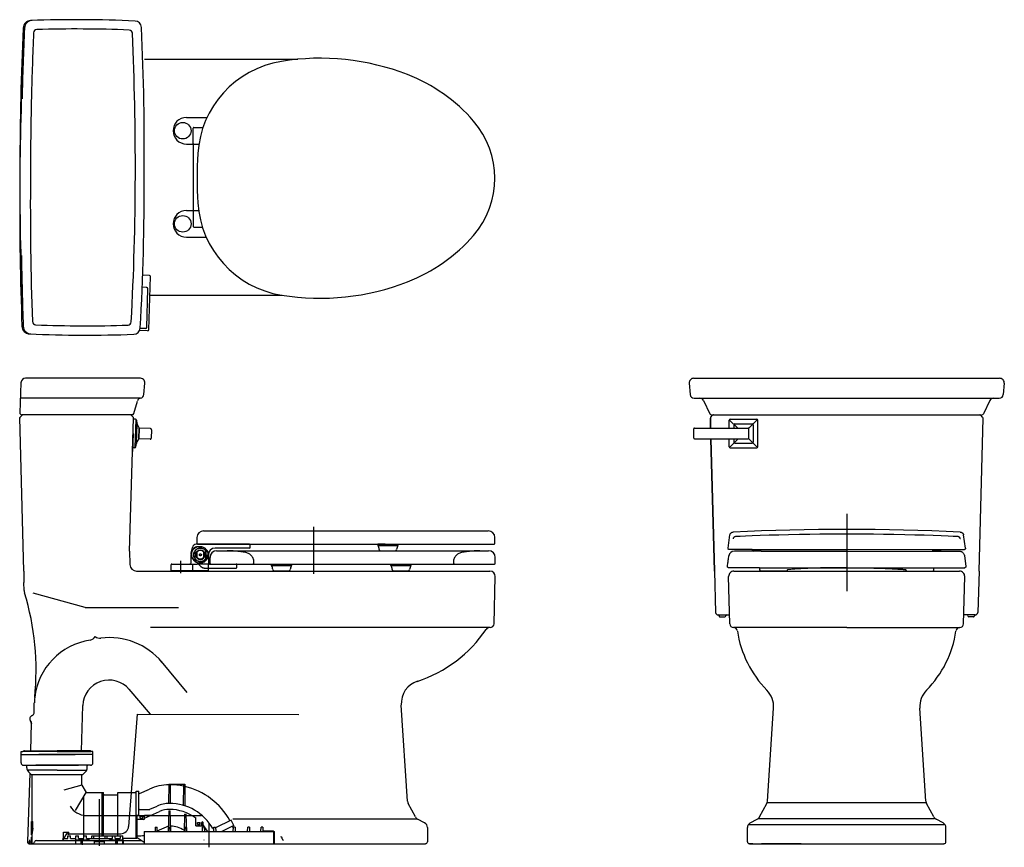
# Model space of a CAD drawing. Units: inches. Extents: x 7.3 to 65.6, y 7.5 to 56.5.
import ezdxf

# ---------------------------------------------------------------- set-up
doc = ezdxf.new("R2010")
doc.units = ezdxf.units.IN
doc.header["$MEASUREMENT"] = 0
doc.linetypes.add('CENTER', pattern=[2, 1.25, -0.25, 0.25, -0.25])
doc.linetypes.add('DASHED', pattern=[3, 2, -1])
for name, color, linetype in [('Hinge Body Right', 7, 'Continuous'), ('Wood Lid', 7, 'Continuous'), ('クッション（便座）', 6, 'Continuous'), ('ヒンジ金具（右）', 6, 'Continuous'), ('便座', 7, 'Continuous'), ('便座チョウバン（左）', 2, 'Continuous'), ('便蓋', 7, 'Continuous'), ('便蓋チョウバン（右）', 2, 'Continuous'), ('基本図面', 7, 'Continuous')]:
    doc.layers.add(name, color=color, linetype=linetype)

msp = doc.modelspace()

# ---------------------------------------------------------------- linework, layer by layer
for p, q in [((14.718, 54.137), (23.792, 54.137)), ((17.594, 49.157), (17.594, 45.141)), ((14.997, 41.33), (14.6, 41.342)), ((14.956, 38.121), (15.054, 41.269)), ((14.837, 40.626), (14.573, 40.634)), ((14.842, 38.262), (14.913, 40.545)), ((15.019, 40.161), (22.866, 40.161)), ((14.895, 38.064), (14.418, 38.078)), ((14.761, 38.186), (14.452, 38.196)), ((7.395, 34.982), (7.326, 33.204)), ((14.413, 35.247), (7.67, 35.247)), ((47.224, 35.246), (65.334, 35.246)), ((14.668, 34.281), (14.726, 34.947)), ((46.949, 34.947), (47.008, 34.281)), ((65.609, 34.947), (65.55, 34.281)), ((14.474, 34.069), (7.365, 34.068)), ((14.082, 33.167), (14.288, 33.9)), ((47.243, 34.065), (60.528, 34.065)), ((47.8, 33.931), (48.176, 33.148)), ((60.528, 34.065), (65.315, 34.065)), ((64.758, 33.931), (64.382, 33.148)), ((7.562, 23.829), (7.326, 32.928)), ((7.349, 32.947), (7.46, 33.058)), ((13.969, 33.081), (7.444, 33.081)), ((13.822, 25.01), (14.059, 32.888)), ((14.036, 32.946), (13.924, 33.058)), ((14.183, 32.821), (14.057, 32.825)), ((14.165, 31.158), (14.214, 32.784)), ((14.24, 32.769), (14.264, 32.557)), ((48.208, 32.889), (48.224, 32.294)), ((48.224, 32.294), (48.208, 32.889)), ((48.231, 32.947), (48.343, 33.058)), ((48.282, 33.081), (51.28, 33.081)), ((49.33, 32.294), (49.33, 32.766)), ((49.809, 32.306), (49.348, 32.766)), ((49.389, 32.825), (50.964, 32.825)), ((49.389, 32.825), (50.964, 32.825)), ((50.503, 32.306), (50.964, 32.766)), ((51.023, 31.191), (51.023, 32.766)), ((51.28, 33.081), (64.16, 33.081)), ((64.114, 23.829), (64.35, 32.889)), ((64.327, 32.947), (64.215, 33.058)), ((14.232, 31.431), (14.265, 32.511)), ((14.272, 32.53), (14.387, 32.301)), ((14.377, 31.673), (14.395, 32.263)), ((14.413, 32.215), (14.394, 32.216)), ((14.396, 31.653), (14.415, 32.282)), ((15.065, 32.263), (14.415, 32.282)), ((15.122, 32.202), (15.106, 31.69)), ((47.224, 31.703), (47.224, 32.254)), ((47.263, 32.294), (50.452, 32.294)), ((49.606, 32.491), (49.606, 32.294)), ((49.665, 32.55), (50.688, 32.55)), ((50.492, 31.703), (50.492, 32.254)), ((50.748, 32.491), (50.748, 31.467)), ((14.032, 31.979), (14, 30.915)), ((14.238, 31.414), (14.367, 31.636)), ((14.398, 31.72), (14.379, 31.72)), ((15.046, 31.633), (14.396, 31.653)), ((47.263, 31.664), (50.452, 31.664)), ((48.444, 23.829), (48.24, 31.664)), ((48.24, 31.664), (48.444, 23.829)), ((49.33, 31.191), (49.33, 31.664)), ((49.389, 31.191), (49.861, 31.664)), ((49.606, 31.664), (49.606, 31.467)), ((50.964, 31.191), (50.492, 31.664)), ((14.132, 31.129), (14.006, 31.133)), ((14.192, 31.178), (14.229, 31.388)), ((49.389, 31.132), (50.964, 31.132)), ((49.665, 31.408), (50.688, 31.408)), ((56.279, 27.22), (56.279, 22.638)), ((49.252, 25.177), (49.365, 25.972)), ((63.306, 25.177), (63.193, 25.972)), ((50.651, 25.11), (49.311, 25.11)), ((61.884, 25.11), (63.198, 25.11)), ((63.198, 25.11), (63.247, 25.11)), ((13.822, 25.01), (13.849, 24.21)), ((50.713, 25.047), (50.712, 25.061)), ((51.175, 25.011), (50.753, 25.011)), ((51.22, 25.007), (61.338, 25.007)), ((61.382, 25.011), (61.805, 25.011)), ((61.845, 25.047), (61.846, 25.061)), ((62.896, 25.006), (62.939, 25.008)), ((63.251, 24.737), (63.338, 24.116)), ((49.428, 24.026), (49.298, 24.026)), ((51.119, 24.026), (49.428, 24.026)), ((51.119, 24.026), (51.123, 23.905)), ((51.119, 24.026), (63.13, 24.026)), ((61.435, 23.905), (61.439, 24.026)), ((63.13, 24.026), (63.263, 24.026)), ((7.562, 23.829), (7.562, 23.16)), ((14.242, 23.829), (35.161, 23.829)), ((35.403, 20.713), (35.475, 23.506)), ((48.444, 23.829), (48.518, 21.383)), ((48.444, 23.829), (48.518, 21.383)), ((49.355, 20.714), (49.291, 23.507)), ((49.606, 23.829), (62.952, 23.829)), ((52.695, 23.829), (51.202, 23.829)), ((59.863, 23.829), (61.356, 23.829)), ((63.203, 20.714), (63.267, 23.507)), ((64.114, 23.829), (64.04, 21.383)), ((7.583, 22.684), (7.562, 23.16)), ((11.193, 21.676), (8.121, 22.52)), ((11.193, 21.676), (16.715, 21.676)), ((48.676, 21.231), (49.348, 21.231)), ((48.676, 21.231), (49.348, 21.231)), ((48.779, 21.113), (49.055, 21.113)), ((48.779, 21.113), (49.055, 21.113)), ((63.882, 21.231), (63.21, 21.231)), ((63.779, 21.113), (63.503, 21.113)), ((35.167, 20.483), (15.062, 20.483)), ((35.167, 20.483), (35.13, 20.483)), ((56.279, 20.483), (49.596, 20.483)), ((56.279, 20.483), (62.962, 20.483)), ((17.24, 16.647), (15.71, 18.471)), ((13.79, 16.839), (15.041, 15.348)), ((8.168, 15.423), (8.186, 16.029)), ((10.974, 13.189), (11.057, 15.861)), ((30.282, 10.196), (29.909, 15.899)), ((13.943, 10.723), (14.3, 15.348)), ((14.3, 15.348), (23.837, 15.344)), ((51.589, 10.197), (51.95, 15.716)), ((60.969, 10.197), (60.608, 15.716)), ((8.007, 14.832), (7.954, 13.189)), ((7.405, 12.471), (7.405, 13.14)), ((7.405, 12.471), (7.405, 13.14)), ((7.405, 13.14), (7.503, 13.14)), ((7.405, 13.14), (7.503, 13.14)), ((7.405, 12.974), (9.159, 12.974)), ((9.531, 13.14), (7.503, 13.14)), ((7.601, 13.189), (9.531, 13.189)), ((9.902, 12.974), (8.453, 12.974)), ((9.159, 12.974), (10.609, 12.974)), ((11.46, 13.189), (9.531, 13.189)), ((9.531, 13.189), (10.98, 13.189)), ((9.531, 13.14), (11.558, 13.14)), ((11.657, 12.974), (9.902, 12.974)), ((11.657, 13.14), (11.558, 13.14)), ((11.657, 13.14), (11.558, 13.14)), ((11.657, 12.471), (11.657, 13.14)), ((11.657, 12.471), (11.657, 13.14)), ((7.543, 12.333), (9.531, 12.333)), ((7.739, 12.18), (7.739, 12.294)), ((8.266, 12.333), (10.795, 12.333)), ((10.795, 12.333), (8.266, 12.333)), ((11.519, 12.333), (9.531, 12.333)), ((11.322, 12.18), (11.322, 12.294)), ((11.322, 12.18), (11.322, 12.294)), ((7.911, 11.87), (7.78, 7.809)), ((7.911, 11.87), (7.78, 7.809)), ((9.531, 12.042), (7.806, 12.042)), ((7.999, 11.782), (7.837, 11.944)), ((7.999, 11.782), (11.062, 11.782)), ((8.054, 8.613), (8.054, 11.782)), ((9.531, 12.042), (11.255, 12.042)), ((11.007, 11.144), (11.007, 11.782)), ((11.062, 11.782), (11.224, 11.944)), ((11.007, 11.144), (9.924, 10.853)), ((11.007, 11.144), (11.25, 10.723)), ((16.148, 11.211), (16.138, 10.069)), ((16.148, 11.211), (17.093, 11.211)), ((16.227, 11.211), (16.237, 10.069)), ((17.014, 11.211), (17.003, 9.955)), ((17.093, 11.211), (17.104, 9.924)), ((17.093, 11.211), (17.093, 11.211)), ((10.62, 9.648), (11.248, 10.723)), ((11.121, 8.002), (11.121, 10.507)), ((11.248, 10.723), (12.283, 10.723)), ((12.204, 8.16), (12.204, 10.723)), ((12.283, 8.16), (12.283, 10.723)), ((12.322, 10.585), (13.09, 10.585)), ((13.129, 8.16), (13.129, 10.723)), ((13.129, 10.723), (14.223, 10.723)), ((13.771, 8.71), (13.943, 10.723)), ((14.212, 8.006), (14.212, 10.723)), ((14.223, 9.365), (14.223, 10.802)), ((14.223, 10.802), (14.381, 10.802)), ((14.381, 9.365), (14.381, 10.802)), ((14.409, 10.654), (15.01, 10.922)), ((12.05, 7.563), (12.05, 10.318)), ((15.028, 9.722), (15.459, 9.914)), ((30.745, 9.269), (30.318, 10.068)), ((51.117, 9.267), (51.552, 10.068)), ((51.577, 10.128), (60.973, 10.128)), ((61.441, 9.267), (61.006, 10.068)), ((11.136, 9.365), (18.086, 9.365)), ((14.381, 9.365), (14.223, 9.365)), ((14.263, 8.006), (14.263, 9.365)), ((14.283, 8.026), (14.283, 9.365)), ((14.42, 9.719), (15.012, 9.719)), ((14.455, 9.345), (14.613, 9.345)), ((14.455, 9.207), (14.455, 9.345)), ((14.613, 9.207), (14.613, 9.345)), ((14.711, 9.194), (15.603, 9.591)), ((14.711, 9.129), (14.711, 9.345)), ((15.095, 9.365), (14.731, 9.365)), ((16.148, 9.636), (16.111, 8.416)), ((16.148, 9.636), (16.223, 9.636)), ((16.261, 8.416), (16.223, 9.636)), ((17.084, 9.439), (17.052, 8.416)), ((17.084, 9.439), (17.178, 9.439)), ((17.209, 8.416), (17.178, 9.439)), ((8.015, 8.219), (8.015, 9.006)), ((8.015, 9.006), (8.094, 9.006)), ((8.094, 8.613), (8.094, 9.006)), ((14.283, 9.129), (14.711, 9.129)), ((14.455, 9.207), (14.613, 9.207)), ((14.459, 9.325), (14.609, 9.325)), ((14.48, 9.207), (14.459, 9.325)), ((14.459, 9.207), (14.459, 9.325)), ((14.609, 9.325), (14.588, 9.207)), ((14.609, 9.207), (14.609, 9.325)), ((17.743, 8.735), (17.743, 9.203)), ((17.841, 8.951), (17.998, 8.951)), ((17.841, 8.814), (17.841, 8.951)), ((17.841, 8.814), (17.998, 8.814)), ((17.861, 8.932), (17.979, 8.932)), ((17.861, 8.814), (17.861, 8.932)), ((17.979, 8.814), (17.979, 8.932)), ((17.998, 8.814), (17.998, 8.951)), ((18.097, 8.774), (18.097, 8.932)), ((18.176, 8.8), (18.176, 8.932)), ((18.528, 7.472), (18.528, 8.859)), ((19.835, 9.088), (18.916, 8.62)), ((19.996, 8.772), (19.296, 8.416)), ((19.996, 8.772), (19.835, 9.088)), ((30.876, 9.138), (19.934, 9.138)), ((31.292, 8.918), (30.876, 9.138)), ((50.466, 8.829), (62.05, 8.829)), ((50.57, 8.918), (50.988, 9.139)), ((50.57, 8.918), (50.988, 9.139)), ((51.051, 9.184), (61.486, 9.184)), ((61.988, 8.918), (61.57, 9.139)), ((8.015, 8.219), (8.087, 8.613)), ((8.015, 8.219), (8.054, 8.219)), ((8.054, 8.219), (8.126, 8.613)), ((8.054, 8.613), (8.126, 8.613)), ((8.054, 7.687), (8.054, 8.219)), ((10.049, 8.213), (9.918, 7.95)), ((9.921, 7.903), (9.921, 8.375)), ((9.921, 8.375), (10.221, 8.375)), ((10.143, 8.278), (13.3, 8.278)), ((10.221, 8.218), (10.221, 8.375)), ((14.69, 8.416), (16.914, 8.416)), ((14.69, 8.416), (14.69, 7.687)), ((15.339, 8.672), (15.331, 8.416)), ((15.347, 8.672), (15.339, 8.416)), ((15.339, 8.672), (15.458, 8.672)), ((15.457, 8.416), (15.45, 8.672)), ((15.466, 8.416), (15.458, 8.672)), ((15.465, 8.452), (16.003, 8.692)), ((16.135, 8.672), (16.127, 8.416)), ((16.135, 8.672), (16.237, 8.672)), ((16.245, 8.416), (16.237, 8.672)), ((16.914, 8.416), (17.152, 8.416)), ((17.08, 8.672), (17.072, 8.416)), ((17.08, 8.672), (17.182, 8.672)), ((17.152, 8.416), (20.639, 8.416)), ((17.19, 8.416), (17.182, 8.672)), ((17.743, 8.735), (18.235, 8.735)), ((18.135, 8.416), (18.143, 8.672)), ((18.245, 8.672), (18.143, 8.672)), ((18.235, 8.672), (18.235, 8.735)), ((18.245, 8.672), (18.253, 8.416)), ((18.804, 8.416), (18.812, 8.672)), ((18.812, 8.672), (18.914, 8.672)), ((18.914, 8.672), (18.922, 8.416)), ((19.965, 8.416), (19.973, 8.672)), ((20.076, 8.672), (19.973, 8.672)), ((20.076, 8.672), (20.083, 8.416)), ((20.639, 8.416), (21.426, 8.416)), ((20.81, 8.416), (20.818, 8.672)), ((20.92, 8.672), (20.818, 8.672)), ((20.92, 8.672), (20.928, 8.416)), ((21.426, 8.416), (22.406, 8.416)), ((21.599, 8.416), (21.607, 8.672)), ((21.709, 8.672), (21.607, 8.672)), ((21.709, 8.672), (21.717, 8.416)), ((21.717, 8.455), (22.337, 8.455)), ((21.934, 8.416), (21.934, 8.455)), ((22.337, 8.416), (22.337, 8.455)), ((22.367, 7.687), (22.367, 8.416)), ((22.406, 7.687), (22.406, 8.416)), ((31.46, 8.64), (31.46, 7.806)), ((50.402, 7.806), (50.402, 8.64)), ((62.156, 7.806), (62.156, 8.64)), ((7.798, 7.806), (8.035, 7.806)), ((7.917, 7.687), (7.917, 7.924)), ((7.917, 7.687), (31.342, 7.687)), ((7.917, 7.687), (31.342, 7.687)), ((8.015, 7.687), (8.015, 8.081)), ((8.015, 8.081), (8.054, 8.081)), ((8.307, 7.884), (13.472, 7.884)), ((9.85, 8.002), (10.168, 8.002)), ((10.168, 8.16), (10.326, 8.16)), ((10.168, 8.002), (10.168, 8.16)), ((10.326, 8.002), (10.326, 8.16)), ((10.326, 8.002), (10.645, 8.002)), ((10.645, 7.687), (10.645, 8.16)), ((10.645, 8.16), (10.802, 8.16)), ((10.645, 7.924), (11.413, 7.924)), ((10.802, 8.002), (10.802, 8.16)), ((10.802, 8.002), (11.121, 8.002)), ((10.96, 7.687), (10.96, 7.924)), ((11.039, 7.61), (11.039, 7.957)), ((11.121, 8.16), (11.279, 8.16)), ((11.279, 8.002), (11.279, 8.16)), ((11.279, 8.002), (12.81, 8.002)), ((11.432, 7.943), (11.432, 8.002)), ((11.598, 8.16), (13.432, 8.16)), ((11.598, 8.002), (11.598, 8.16)), ((11.716, 8.002), (11.716, 8.16)), ((11.755, 7.817), (12.346, 7.817)), ((11.755, 7.687), (11.755, 7.817)), ((12.346, 7.687), (12.346, 7.817)), ((12.385, 8.002), (12.385, 8.16)), ((12.503, 8.002), (12.503, 8.16)), ((12.645, 7.943), (12.645, 8.002)), ((12.665, 7.924), (13.472, 7.924)), ((12.81, 8.002), (12.81, 8.16)), ((12.968, 8.002), (12.968, 8.16)), ((12.968, 8.002), (13.275, 8.002)), ((13.009, 7.687), (13.009, 7.924)), ((13.039, 7.663), (13.039, 8.004)), ((13.068, 7.687), (13.068, 7.924)), ((13.117, 7.687), (13.117, 7.924)), ((13.275, 8.16), (13.275, 8.002)), ((13.432, 7.687), (13.432, 8.16)), ((13.432, 8.006), (14.263, 8.006)), ((13.472, 7.687), (13.472, 7.924)), ((13.472, 7.884), (14.505, 7.884)), ((14.263, 8.006), (14.283, 8.026)), ((14.69, 7.766), (14.283, 8.026)), ((18.224, 7.918), (18.229, 7.903)), ((22.855, 7.982), (22.855, 8.021)), ((50.52, 7.687), (62.038, 7.687)), ((50.722, 7.687), (50.52, 7.687)), ((53.593, 7.687), (51.24, 7.687))]:
    msp.add_line(p, q)
at = {"color": 9, "linetype": 'Continuous', "lineweight": 0}
for p, q in [((50.651, 25.111), (50.665, 25.112)), ((61.907, 25.111), (61.893, 25.112)), ((51.215, 25.047), (50.713, 25.047)), ((61.343, 25.047), (61.845, 25.047)), ((61.907, 25.009), (61.893, 25.01))]:
    msp.add_line(p, q, dxfattribs=at)
at = {"color": 7, "linetype": 'Continuous', "lineweight": 0}
for p, q in [((50.665, 25.112), (50.665, 25.112)), ((50.665, 25.112), (50.665, 25.112)), ((61.893, 25.112), (61.893, 25.112)), ((61.893, 25.112), (61.893, 25.112)), ((49.619, 25.008), (49.662, 25.006)), ((61.893, 25.01), (61.893, 25.01)), ((52.774, 23.918), (52.773, 23.905)), ((59.785, 23.905), (59.784, 23.918))]:
    msp.add_line(p, q, dxfattribs=at)
at = {"color": 9, "linetype": 'Continuous', "lineweight": 0}
for points in [[(50.798, 25.011), (50.812, 25.016), (50.823, 25.029), (50.827, 25.047)], [(51.174, 25.011), (51.192, 25.016), (51.205, 25.029), (51.211, 25.047)], [(61.384, 25.011), (61.366, 25.016), (61.353, 25.029), (61.347, 25.047)], [(61.76, 25.011), (61.746, 25.016), (61.735, 25.029), (61.731, 25.047)]]:
    msp.add_lwpolyline(points, dxfattribs=at)
for centre, radius, start, end in [((204.176, 47.149), 196.85, 177.42866, 182.20265), ((204.176, 47.149), 196.772, 177.42681, 178.64902), ((7.996, 55.959), 0.472, 92.04392, 177.42866), ((8.075, 55.962), 0.472, 91.98404, 177.42681), ((10.692, -19.583), 76.063, 87.39242, 92.04392), ((14.135, 56.008), 0.394, 2.57569, 87.39242), ((-138.601, 48.889), 153.295, 359.36021, 2.66833), ((204.176, 47.149), 196.22, 177.50132, 178.60175), ((8.339, 55.695), 0.197, 91.79033, 177.50132), ((10.692, -19.583), 75.512, 87.63879, 91.79033), ((13.795, 55.668), 0.197, 2.48125, 87.63879), ((-169.867, 47.646), 184.034, 359.8664, 2.50088), ((204.17, 45.548), 196.85, 177.3281, 182.1021), ((204.176, 47.149), 196.221, 178.60403, 180.19077), ((-146.911, 47.459), 161.078, 356.83963, 359.91391), ((205.206, 45.58), 197.257, 179.54415, 182.02798), ((-124.964, 46.279), 139.651, 356.69384, 0.36848), ((204.17, 45.548), 196.772, 180.88173, 182.10394), ((14.995, 41.271), 0.0591, 358.22355, 88.22355), ((14.834, 40.547), 0.0787, 358.22355, 88.22355), ((8.269, 38.606), 0.197, 182.02943, 267.74042), ((13.725, 38.589), 0.197, 271.89196, 357.0495), ((7.924, 38.345), 0.472, 182.1021, 267.48684), ((8.003, 38.341), 0.472, 182.10394, 267.54671), ((11.239, 113.863), 75.512, 267.74042, 271.89196), ((14.062, 38.246), 0.394, 272.13833, 356.95507), ((14.764, 38.265), 0.0787, 268.22355, 358.22355), ((14.897, 38.123), 0.0591, 268.22355, 358.22355), ((11.239, 113.863), 76.063, 267.48684, 272.13833), ((7.67, 34.971), 0.276, 90, 177.79489), ((14.468, 34.99), 0.262, 350.45413, 102.18), ((47.224, 34.971), 0.276, 89.47669, 184.12268), ((65.334, 34.971), 0.276, 355.87732, 90.52331), ((14.515, 33.837), 0.236, 100.06354, 164.35775), ((14.432, 34.302), 0.236, 280.06354, 354.96301), ((47.243, 34.302), 0.236, 185.03692, 270), ((47.587, 33.829), 0.236, 25.64242, 90), ((64.971, 33.829), 0.236, 90, 154.35758), ((65.315, 34.302), 0.236, 270, 354.96308), ((7.444, 33.199), 0.118, 180, 270), ((7.405, 32.891), 0.0787, 135, 180), ((7.516, 33.002), 0.0787, 90, 135), ((13.868, 33.002), 0.0787, 45, 90), ((13.969, 33.199), 0.118, 270, 344.35775), ((13.981, 32.89), 0.0787, 358.28321, 45), ((14.182, 32.762), 0.0591, 6.40474, 88.27464), ((48.282, 33.199), 0.118, 205.64242, 270), ((48.287, 32.891), 0.0787, 135, 181.52654), ((48.398, 33.002), 0.0787, 90, 135), ((49.389, 32.766), 0.0591, 90, 180), ((50.964, 32.766), 0.0591, 0, 90), ((64.16, 33.002), 0.0787, 45, 90), ((64.276, 33.199), 0.118, 270, 334.35758), ((64.271, 32.891), 0.0787, 358.47346, 45), ((14.342, 32.566), 0.0787, 186.40474, 206.57511), ((14.316, 32.265), 0.0787, 358.27464, 26.57511), ((15.063, 32.204), 0.0591, 358.27464, 88.27464), ((47.263, 32.254), 0.0394, 90, 180), ((49.665, 32.491), 0.0591, 90, 180), ((50.452, 32.254), 0.0394, 0, 90), ((50.688, 32.491), 0.0591, 0, 90), ((14.299, 31.675), 0.0787, 329.97416, 358.27464), ((15.047, 31.692), 0.0591, 268.27464, 358.27464), ((47.263, 31.703), 0.0394, 180, 270), ((50.452, 31.703), 0.0394, 270, 0), ((14.134, 31.188), 0.0591, 268.27464, 350.14454), ((14.306, 31.374), 0.0787, 149.97416, 170.14454), ((49.389, 31.191), 0.0591, 180, 270), ((49.665, 31.467), 0.0591, 180, 270), ((50.688, 31.467), 0.0591, 270, 0), ((50.964, 31.191), 0.0591, 270, 0), ((56.279, -121.538), 147.832, 87.39176, 92.60565), ((49.619, 24.693), 0.315, 89.94716, 171.99681), ((50.753, 25.051), 0.0394, 185.0007, 270), ((51.175, 25.051), 0.0394, 270, 354.9993), ((61.382, 25.051), 0.0394, 185.0007, 270), ((61.805, 25.051), 0.0394, 270, 354.9993), ((14.242, 24.223), 0.394, 181.90915, 270), ((51.202, 23.908), 0.0787, 182.00017, 270), ((52.695, 23.908), 0.0787, 270, 357.99982), ((59.863, 23.908), 0.0787, 182.00018, 270), ((61.356, 23.908), 0.0787, 270, 357.99983), ((49.606, 23.514), 0.315, 90, 181.30841), ((62.952, 23.514), 0.315, 358.69159, 90), ((8.173, 22.71), 0.591, 182.48958, 195.90363), ((-7.458, 17.953), 15.748, 354.12322, 16.92531), ((48.676, 21.388), 0.157, 181.7357, 270), ((48.676, 21.388), 0.157, 181.7357, 270), ((48.661, 21.172), 0.0591, 359.73572, 85.93487), ((48.661, 21.172), 0.0591, 359.73572, 85.93487), ((48.779, 21.172), 0.0591, 179.73572, 270), ((48.779, 21.172), 0.0591, 179.73572, 270), ((49.055, 21.172), 0.0591, 270, 0), ((49.055, 21.172), 0.0591, 270, 0), ((49.173, 21.172), 0.0591, 90, 180), ((49.173, 21.172), 0.0591, 90, 180), ((63.385, 21.172), 0.0591, 0, 90), ((63.503, 21.172), 0.0591, 180, 270), ((63.779, 21.172), 0.0591, 270, 0.26428), ((63.897, 21.172), 0.0591, 94.06513, 180.26428), ((63.882, 21.388), 0.157, 270, 358.2643), ((35.13, 20.247), 0.236, 90, 145.99872), ((35.167, 20.719), 0.236, 270, 358.51012), ((49.591, 20.719), 0.236, 181.30841, 270), ((49.575, 20.247), 0.236, 8.36258, 90), ((49.575, 20.247), 0.236, 8.36258, 90), ((62.983, 20.247), 0.236, 90, 171.63742), ((62.967, 20.719), 0.236, 270, 358.69159), ((11.342, 20.265), 0.551, 285.96549, 325.14093), ((12.072, 20.332), 0.472, 234.01765, 276.8611), ((12.615, 15.813), 4.079, 40, 96.8611), ((28.406, 24.782), 7.874, 288.12146, 325.99872), ((56.041, 21.197), 6.299, 188.36258, 224.60516), ((56.041, 21.197), 6.299, 188.36258, 224.60516), ((56.517, 21.197), 6.299, 315.39484, 351.63742), ((12.057, 15.902), 3.874, 98.36058, 173.49047), ((12.615, 15.813), 1.559, 40, 178.23766), ((31.284, 15.989), 1.378, 107.15137, 183.74243), ((12.536, 15.895), 4.351, 174.12322, 178.23766), ((50.575, 15.806), 1.378, 356.25757, 44.60516), ((61.983, 15.806), 1.378, 135.39484, 183.74243), ((8.113, 15.089), 0.197, 106.89331, 226.08297), ((8.01, 15.428), 0.157, 286.89331, 358.23766), ((7.81, 14.838), 0.197, 358.15046, 39.58391), ((7.84, 14.805), 0.197, 1.76234, 46.08297), ((7.601, 13.11), 0.0787, 90, 157.69504), ((11.46, 13.11), 0.0787, 22.30496, 90), ((7.543, 12.471), 0.138, 180, 270), ((7.543, 12.471), 0.138, 180, 270), ((7.7, 12.294), 0.0394, 0, 90), ((11.361, 12.294), 0.0394, 90, 180), ((11.519, 12.471), 0.138, 270, 0), ((11.519, 12.471), 0.138, 270, 0), ((8.074, 12.18), 0.335, 180, 225), ((10.987, 12.18), 0.335, 315, 0), ((16.187, 8.278), 2.894, 90.77955, 114), ((16.187, 7.279), 3.898, 77.79331, 89.39342), ((12.322, 10.625), 0.0394, 180, 270), ((13.09, 10.625), 0.0394, 270, 0), ((14.401, 10.672), 0.0197, 180, 294), ((16.187, 7.097), 4.075, 28.66098, 77.16041), ((16.187, 8.278), 1.791, 90, 114), ((16.187, 7.097), 2.972, 29.99722, 90), ((30.596, 10.217), 0.315, 183.74243, 208.08), ((51.275, 10.218), 0.315, 331.49416, 356.25756), ((61.283, 10.218), 0.315, 183.74243, 208.50582), ((11.25, 10.447), 1.083, 210, 270), ((14.42, 9.758), 0.0394, 180, 270), ((14.731, 9.345), 0.0197, 90, 180), ((15.012, 9.758), 0.0394, 270, 294), ((16.187, 8.278), 1.437, 90, 114), ((16.187, 7.097), 2.618, 53.55969, 90), ((14.322, 9.168), 0.0394, 180, 270), ((14.672, 9.168), 0.0394, 270, 0), ((17.723, 9.193), 0.0197, 0, 53.77845), ((17.782, 8.774), 0.0394, 180, 270), ((18.058, 8.774), 0.0394, 270, 0), ((18.136, 8.932), 0.0394, 0, 180), ((16.187, 7.097), 2.618, 30.24904, 40.5888), ((31.023, 9.417), 0.315, 208.08, 242.10273), ((31.145, 8.64), 0.315, 0, 62.10273), ((50.717, 8.64), 0.315, 117.89522, 180), ((50.717, 8.64), 0.315, 117.89727, 180), ((50.84, 9.417), 0.315, 297.89522, 331.49418), ((50.84, 9.417), 0.315, 297.89727, 331.49418), ((61.718, 9.417), 0.315, 208.50582, 242.10273), ((61.841, 8.64), 0.315, 0, 62.10273), ((10.155, 8.16), 0.118, 90, 153.43493), ((13.3, 8.75), 0.472, 270, 355.10085), ((14.284, 10.447), 2.303, 270, 280.13618), ((16.187, 8.278), 0.453, 98.54622, 114), ((16.187, 7.097), 1.634, 57.95931, 87.75963), ((18.796, 8.603), 0.0394, 209.99722, 297), ((16.187, 7.097), 4.075, 21.78376, 23.67664), ((7.905, 7.808), 0.126, 179.57499, 284.75899), ((7.898, 7.806), 0.118, 178.15046, 270), ((8.074, 7.806), 0.118, 270, 358.15046), ((8.307, 7.766), 0.118, 90, 170.40595), ((9.812, 8.002), 0.118, 270, 333.43493), ((11.413, 7.943), 0.0197, 270, 0), ((12.665, 7.943), 0.0197, 180, 270), ((22.776, 8.021), 0.0787, 0, 90), ((22.933, 7.982), 0.0787, 180, 270), ((31.342, 7.806), 0.118, 270, 0), ((50.52, 7.806), 0.118, 179.99985, 270), ((50.52, 7.806), 0.118, 180, 270), ((62.038, 7.806), 0.118, 270, 0)]:
    msp.add_arc(centre, radius, start, end)
at = {"color": 7}
msp.add_arc((35.161, 23.506), 0.315, 0, 89.99999, dxfattribs=at)
for points, knots in [([(49.365, 25.972), (49.365, 25.972), (49.373, 26.016), (49.391, 26.045), (49.408, 26.074), (49.443, 26.102), (49.443, 26.102)], [0, 0, 0, 0, 0.495564, 0.99087, 1.48617, 1.981743, 1.981743, 1.981743, 1.981743]), ([(49.443, 26.102), (49.453, 26.11), (49.476, 26.123), (49.515, 26.137), (49.543, 26.141), (49.558, 26.141)], [0, 0, 0, 0, 0.496169, 0.992992, 1.575387, 1.575387, 1.575387, 1.575387]), ([(49.701, 25.872), (49.701, 25.872), (49.659, 25.867), (49.632, 25.853), (49.6, 25.832), (49.576, 25.803), (49.56, 25.778), (49.551, 25.736), (49.551, 25.736)], [0, 0, 0, 0, 0.463806, 0.927097, 1.390212, 1.853378, 2.316635, 2.779877, 2.779877, 2.779877, 2.779877]), ([(56.279, 26.018), (56.279, 26.018), (52.988, 26.018), (49.701, 25.872), (49.701, 25.872)], [0, 0, 0, 0, 43.692456, 83.567194, 83.567194, 83.567194, 83.567194]), ([(62.857, 25.872), (62.857, 25.872), (59.57, 26.018), (56.279, 26.018), (56.279, 26.018)], [0, 0, 0, 0, 39.874738, 83.567194, 83.567194, 83.567194, 83.567194]), ([(63.007, 25.736), (63.007, 25.736), (62.998, 25.778), (62.982, 25.803), (62.958, 25.832), (62.926, 25.853), (62.899, 25.867), (62.857, 25.872), (62.857, 25.872)], [0, 0, 0, 0, 0.462589, 0.925207, 1.388107, 1.851465, 2.315397, 2.779877, 2.779877, 2.779877, 2.779877]), ([(63.006, 26.141), (63.006, 26.141), (63.053, 26.135), (63.076, 26.127), (63.115, 26.102), (63.115, 26.102)], [0, 0, 0, 0, 0.496726, 0.992964, 1.488811, 1.488811, 1.488811, 1.488811]), ([(63.115, 26.102), (63.115, 26.102), (63.15, 26.074), (63.167, 26.045), (63.185, 26.016), (63.193, 25.972), (63.193, 25.972)], [0, 0, 0, 0, 0.49557, 0.991331, 1.487404, 1.983797, 1.983797, 1.983797, 1.983797]), ([(49.266, 25.13), (49.266, 25.13), (49.249, 25.15), (49.252, 25.177), (49.252, 25.177)], [0, 0, 0, 0, 0.3222835, 0.6404129, 0.6404129, 0.6404129, 0.6404129]), ([(49.311, 25.11), (49.311, 25.11), (49.284, 25.11), (49.266, 25.13), (49.266, 25.13)], [0, 0, 0, 0, 0.3205009, 0.6433167, 0.6433167, 0.6433167, 0.6433167]), ([(50.707, 25.08), (50.707, 25.08), (50.698, 25.097), (50.688, 25.104), (50.675, 25.11), (50.67, 25.111), (50.665, 25.112), (50.665, 25.112)], [0, 0, 0, 0, 0.2101135, 0.4069046, 0.5714817, 0.6770749, 0.6940925, 0.6940925, 0.6940925, 0.6940925]), ([(50.712, 25.061), (50.712, 25.061), (50.711, 25.071), (50.707, 25.08), (50.707, 25.08)], [0, 0, 0, 0, 0.0337805, 0.2569178, 0.2569178, 0.2569178, 0.2569178]), ([(61.846, 25.061), (61.846, 25.061), (61.847, 25.071), (61.851, 25.08), (61.851, 25.08)], [0, 0, 0, 0, 0.0337805, 0.2569178, 0.2569178, 0.2569178, 0.2569178]), ([(61.851, 25.08), (61.851, 25.08), (61.86, 25.097), (61.87, 25.104), (61.883, 25.11), (61.888, 25.111), (61.893, 25.112), (61.893, 25.112)], [0, 0, 0, 0, 0.2101135, 0.4069046, 0.5714817, 0.6770749, 0.6940925, 0.6940925, 0.6940925, 0.6940925]), ([(63.306, 25.177), (63.306, 25.177), (63.306, 25.148), (63.291, 25.129), (63.282, 25.12), (63.27, 25.114), (63.27, 25.114)], [0, 0, 0, 0, 0.3183951, 0.6407437, 0.9649658, 0.9842211, 0.9842211, 0.9842211, 0.9842211]), ([(49.22, 24.116), (49.22, 24.116), (49.255, 24.364), (49.272, 24.489), (49.307, 24.737), (49.307, 24.737)], [0, 0, 0, 0, 2.658854, 5.31541, 7.969668, 7.969668, 7.969668, 7.969668]), ([(56.279, 25.007), (56.279, 25.007), (55.786, 25.007), (55.448, 25.007), (55.024, 25.007), (54.664, 25.007), (54.341, 25.007), (54.062, 25.007), (53.817, 25.007), (53.602, 25.006), (53.406, 25.006), (53.216, 25.006), (53.017, 25.006), (52.803, 25.006), (52.576, 25.007), (52.335, 25.007), (52.08, 25.008), (51.813, 25.008), (51.533, 25.008), (51.247, 25.009), (50.967, 25.009), (50.712, 25.009), (50.496, 25.008), (50.32, 25.008), (50.178, 25.007), (50.063, 25.007), (49.968, 25.006), (49.892, 25.006), (49.83, 25.006), (49.78, 25.006), (49.741, 25.006), (49.707, 25.006), (49.687, 25.006), (49.662, 25.006), (49.662, 25.006)], [0, 0, 0, 0, 5.384162, 10.855811, 16.071051, 20.735573, 24.776706, 28.309594, 31.394844, 34.090441, 36.507582, 38.844928, 41.365023, 44.084878, 46.971681, 50.036271, 53.274386, 56.669184, 60.214781, 63.921336, 67.585594, 70.890693, 73.619297, 75.811911, 77.589949, 79.038607, 80.219053, 81.175439, 81.948418, 82.571953, 83.074105, 83.475319, 83.790036, 84.032324, 84.032324, 84.032324, 84.032324]), ([(56.279, 25.007), (56.279, 25.007), (55.211, 25.007), (54.631, 25.007), (54.044, 25.007), (53.641, 25.007), (53.319, 25.007), (53.074, 25.007), (52.879, 25.007), (52.672, 25.007), (52.379, 25.007), (52.038, 25.007), (51.618, 25.007), (51.432, 25.007), (51.219, 25.007), (51.219, 25.007)], [0, 0, 0, 0, 9.525295, 19.050589, 23.817996, 28.585403, 33.352809, 35.737108, 38.121406, 41.244257, 44.367108, 50.612093, 56.857078, 63.102064, 64.258391, 64.258391, 64.258391, 64.258391]), ([(56.279, 25.01), (56.279, 25.01), (57.115, 25.01), (57.701, 25.01), (58.485, 25.01), (59.188, 25.009), (59.867, 25.009), (60.503, 25.01), (61.093, 25.011), (61.626, 25.011), (62.071, 25.011), (62.473, 25.01), (62.669, 25.009), (62.896, 25.008), (62.896, 25.008)], [0, 0, 0, 0, 8.85134, 18.495294, 28.051705, 37.174179, 45.692568, 53.821907, 61.399286, 68.213058, 73.993486, 78.758858, 82.427601, 84.032386, 84.032386, 84.032386, 84.032386]), ([(62.939, 25.008), (62.939, 25.008), (62.992, 25.007), (63.032, 24.996), (63.102, 24.966), (63.157, 24.924), (63.204, 24.866), (63.234, 24.817), (63.251, 24.737), (63.251, 24.737)], [0, 0, 0, 0, 0.350631, 1.247247, 2.143491, 3.039671, 3.935962, 4.832379, 5.72753, 5.72753, 5.72753, 5.72753]), ([(49.298, 24.026), (49.298, 24.026), (49.259, 24.031), (49.238, 24.053), (49.219, 24.077), (49.22, 24.116), (49.22, 24.116)], [0, 0, 0, 0, 0.426619, 0.856883, 1.28715, 1.712331, 1.712331, 1.712331, 1.712331]), ([(54.637, 24.011), (54.637, 24.011), (54.358, 24.005), (54.079, 23.995), (54.079, 23.995)], [0, 0, 0, 0, 2.401592, 7.090088, 7.090088, 7.090088, 7.090088]), ([(55.517, 24.023), (55.517, 24.023), (55.34, 24.022), (55.21, 24.02), (55.033, 24.018), (54.863, 24.015), (54.763, 24.013), (54.637, 24.011), (54.637, 24.011)], [0, 0, 0, 0, 1.805555, 3.946253, 6.213469, 8.303422, 10.092315, 11.173281, 11.173281, 11.173281, 11.173281]), ([(55.697, 24.024), (55.697, 24.024), (55.606, 24.024), (55.595, 24.024), (55.517, 24.023), (55.517, 24.023)], [0, 0, 0, 0, 0.368249, 2.135473, 2.290508, 2.290508, 2.290508, 2.290508]), ([(56.009, 24.026), (56.009, 24.026), (55.88, 24.025), (55.844, 24.025), (55.765, 24.025), (55.765, 24.025)], [0, 0, 0, 0, 1.238533, 2.720881, 3.102017, 3.102017, 3.102017, 3.102017]), ([(56.024, 24.026), (56.024, 24.026), (56.017, 24.026), (56.009, 24.026), (56.009, 24.026)], [0, 0, 0, 0, 0.0745257, 0.1891141, 0.1891141, 0.1891141, 0.1891141]), ([(56.279, 24.026), (56.279, 24.026), (56.182, 24.026), (56.131, 24.026), (56.024, 24.026), (56.024, 24.026)], [0, 0, 0, 0, 0.981098, 2.083914, 3.235922, 3.235922, 3.235922, 3.235922]), ([(56.279, 24.026), (56.279, 24.026), (56.376, 24.026), (56.427, 24.026), (56.534, 24.026), (56.534, 24.026)], [0, 0, 0, 0, 0.981098, 2.083914, 3.235922, 3.235922, 3.235922, 3.235922]), ([(56.534, 24.026), (56.534, 24.026), (56.541, 24.026), (56.549, 24.026), (56.549, 24.026)], [0, 0, 0, 0, 0.0745257, 0.1891141, 0.1891141, 0.1891141, 0.1891141]), ([(56.549, 24.026), (56.549, 24.026), (56.678, 24.025), (56.714, 24.025), (56.793, 24.025), (56.793, 24.025)], [0, 0, 0, 0, 1.238533, 2.720881, 3.102017, 3.102017, 3.102017, 3.102017]), ([(56.861, 24.024), (56.861, 24.024), (56.952, 24.024), (56.963, 24.024), (57.041, 24.023), (57.041, 24.023)], [0, 0, 0, 0, 0.368249, 2.135473, 2.290508, 2.290508, 2.290508, 2.290508]), ([(57.041, 24.023), (57.041, 24.023), (57.218, 24.022), (57.348, 24.02), (57.525, 24.018), (57.695, 24.015), (57.795, 24.013), (57.921, 24.011), (57.921, 24.011)], [0, 0, 0, 0, 1.805555, 3.946253, 6.213469, 8.303422, 10.092315, 11.173281, 11.173281, 11.173281, 11.173281]), ([(57.921, 24.011), (57.921, 24.011), (57.997, 24.009), (58.052, 24.008), (58.15, 24.005), (58.227, 24.003), (58.3, 24.001), (58.348, 23.999), (58.411, 23.997), (58.411, 23.997)], [0, 0, 0, 0, 0.466564, 1.793963, 2.948882, 3.949195, 4.818014, 5.577773, 6.234203, 6.234203, 6.234203, 6.234203]), ([(58.411, 23.997), (58.411, 23.997), (58.461, 23.995), (58.485, 23.994), (58.528, 23.993), (58.528, 23.993)], [0, 0, 0, 0, 0.553496, 1.032448, 1.480904, 1.480904, 1.480904, 1.480904]), ([(58.528, 23.993), (58.528, 23.993), (58.568, 23.991), (58.597, 23.989), (58.639, 23.987), (58.681, 23.985), (58.728, 23.983), (58.775, 23.981), (58.823, 23.979), (58.871, 23.976), (58.922, 23.973), (58.977, 23.971), (59.036, 23.967), (59.098, 23.964), (59.165, 23.96), (59.237, 23.956), (59.314, 23.951), (59.396, 23.946), (59.482, 23.94), (59.58, 23.932), (59.66, 23.926), (59.778, 23.916), (59.778, 23.916)], [0, 0, 0, 0, 0.440856, 0.8906, 1.376128, 1.933954, 2.537653, 3.144589, 3.744554, 4.354173, 4.999003, 5.695445, 6.44087, 7.235231, 8.088309, 8.999366, 9.9735, 11.014412, 12.124334, 13.306763, 14.572323, 15.900927, 15.900927, 15.900927, 15.900927]), ([(63.338, 24.116), (63.338, 24.116), (63.339, 24.077), (63.32, 24.053), (63.299, 24.031), (63.26, 24.026), (63.26, 24.026)], [0, 0, 0, 0, 0.424557, 0.853936, 1.285069, 1.712331, 1.712331, 1.712331, 1.712331])]:
    msp.add_open_spline(points, degree=3, knots=knots)
at = {"color": 7, "linetype": 'Continuous', "lineweight": 0}
for points, knots in [([(49.662, 25.111), (49.662, 25.111), (49.889, 25.111), (50.085, 25.112), (50.487, 25.113), (50.932, 25.114), (51.465, 25.114), (52.055, 25.113), (52.691, 25.112), (53.37, 25.111), (54.073, 25.112), (54.857, 25.112), (55.443, 25.113), (56.279, 25.112), (56.279, 25.112)], [0, 0, 0, 0, 1.604784, 5.273527, 10.0389, 15.819328, 22.6331, 30.210479, 38.339818, 46.858207, 55.980681, 65.537092, 75.181046, 84.032386, 84.032386, 84.032386, 84.032386]), ([(62.896, 25.111), (62.896, 25.111), (62.669, 25.111), (62.473, 25.112), (62.071, 25.113), (61.626, 25.114), (61.093, 25.114), (60.503, 25.113), (59.867, 25.112), (59.188, 25.111), (58.485, 25.112), (57.701, 25.112), (57.115, 25.113), (56.279, 25.112), (56.279, 25.112)], [0, 0, 0, 0, 1.604784, 5.273527, 10.0389, 15.819328, 22.6331, 30.210479, 38.339818, 46.858207, 55.980681, 65.537092, 75.181046, 84.032386, 84.032386, 84.032386, 84.032386]), ([(56.279, 25.007), (56.279, 25.007), (57.347, 25.007), (57.927, 25.007), (58.514, 25.007), (58.917, 25.007), (59.239, 25.007), (59.484, 25.007), (59.679, 25.007), (59.886, 25.007), (60.179, 25.007), (60.52, 25.007), (60.94, 25.007), (61.126, 25.007), (61.339, 25.007), (61.339, 25.007)], [0, 0, 0, 0, 9.525295, 19.050589, 23.817996, 28.585403, 33.352809, 35.737108, 38.121406, 41.244257, 44.367108, 50.612093, 56.857078, 63.102064, 64.258391, 64.258391, 64.258391, 64.258391]), ([(54.073, 23.994), (54.073, 23.994), (53.734, 23.979), (53.51, 23.967), (53.209, 23.949), (53.025, 23.937), (52.772, 23.915), (52.772, 23.915)], [0, 0, 0, 0, 3.766046, 7.424099, 10.881676, 14.080972, 16.55564, 16.55564, 16.55564, 16.55564]), ([(54.147, 23.997), (54.147, 23.997), (54.097, 23.995), (54.073, 23.994), (54.03, 23.993), (54.03, 23.993)], [0, 0, 0, 0, 0.553496, 1.032448, 1.480904, 1.480904, 1.480904, 1.480904]), ([(54.637, 24.011), (54.637, 24.011), (54.561, 24.009), (54.506, 24.008), (54.408, 24.005), (54.331, 24.003), (54.258, 24.001), (54.21, 23.999), (54.147, 23.997), (54.147, 23.997)], [0, 0, 0, 0, 0.466564, 1.793963, 2.948882, 3.949196, 4.818014, 5.577774, 6.234203, 6.234203, 6.234203, 6.234203]), ([(58.479, 23.995), (58.479, 23.995), (58.2, 24.005), (57.921, 24.011), (57.921, 24.011)], [0, 0, 0, 0, 4.688496, 7.090088, 7.090088, 7.090088, 7.090088]), ([(59.786, 23.915), (59.786, 23.915), (59.533, 23.937), (59.349, 23.949), (59.048, 23.967), (58.824, 23.979), (58.485, 23.994), (58.485, 23.994)], [0, 0, 0, 0, 2.474668, 5.673964, 9.131541, 12.789594, 16.55564, 16.55564, 16.55564, 16.55564])]:
    msp.add_open_spline(points, degree=3, knots=knots, dxfattribs=at)
at = {"color": 9, "linetype": 'Continuous', "lineweight": 0}
for points in [[(50.651, 25.111), (50.651, 25.111), (50.665, 25.111), (50.665, 25.111)], [(50.665, 25.111), (50.665, 25.111), (50.669, 25.111), (50.669, 25.111)], [(61.893, 25.111), (61.893, 25.111), (61.889, 25.111), (61.889, 25.111)], [(61.907, 25.111), (61.907, 25.111), (61.893, 25.111), (61.893, 25.111)], [(61.893, 25.008), (61.893, 25.008), (61.888, 25.008), (61.888, 25.008)], [(61.907, 25.009), (61.907, 25.009), (61.893, 25.008), (61.893, 25.008)]]:
    msp.add_open_spline(points, degree=3, dxfattribs=at)
for points in [[(63.27, 25.114), (63.27, 25.114), (63.247, 25.11), (63.247, 25.11)], [(55.765, 24.025), (55.765, 24.025), (55.697, 24.024), (55.697, 24.024)], [(56.793, 24.025), (56.793, 24.025), (56.861, 24.024), (56.861, 24.024)], [(58.485, 23.994), (58.485, 23.994), (58.479, 23.995), (58.479, 23.995)]]:
    msp.add_open_spline(points, degree=3)
at = {"color": 7, "linetype": 'Continuous', "lineweight": 0}
for points in [[(52.78, 23.916), (52.78, 23.916), (52.772, 23.915), (52.772, 23.915)], [(54.079, 23.995), (54.079, 23.995), (54.073, 23.994), (54.073, 23.994)], [(59.778, 23.916), (59.778, 23.916), (59.786, 23.915), (59.786, 23.915)]]:
    msp.add_open_spline(points, degree=3, dxfattribs=at)
at = {"layer": 'Hinge Body Right', "color": 7, "linetype": 'Continuous'}
for p, q in [((17.188, 50.692), (18.412, 50.692)), ((17.594, 49.157), (17.594, 50.062)), ((17.633, 50.102), (18.117, 50.102)), ((18.117, 50.102), (18.173, 50.102)), ((17.188, 49.118), (17.927, 49.118)), ((17.188, 45.181), (17.909, 45.181)), ((17.594, 45.141), (17.594, 44.236)), ((17.633, 44.196), (18.117, 44.196)), ((18.117, 44.196), (18.134, 44.196)), ((17.188, 43.606), (18.359, 43.606))]:
    msp.add_line(p, q, dxfattribs=at)
at = {"layer": 'Hinge Body Right', "ltscale": 5}
for centre in [(16.972, 49.907), (16.972, 44.391)]:
    msp.add_circle(centre, 0.492, dxfattribs=at)
at = {"layer": 'Hinge Body Right', "color": 7, "linetype": 'Continuous'}
for centre, radius, start, end in [((17.188, 49.905), 0.787, 90, 270), ((17.633, 50.062), 0.0394, 90, 180), ((17.633, 49.157), 0.0394, 180, 270), ((17.188, 44.393), 0.787, 90, 270), ((17.633, 45.141), 0.0394, 90, 180), ((17.633, 44.236), 0.0394, 180, 270)]:
    msp.add_arc(centre, radius, start, end, dxfattribs=at)
at = {"layer": 'Wood Lid', "ltscale": 5}
for centre, radius, start, end in [((23.758, 48.183), 5.905, 99.22429, 176.46508), ((25.102, 39.906), 14.291, 68.74573, 99.22429), ((26.672, 43.942), 9.961, 40.96448, 68.74573), ((30.299, 47.091), 5.157, 319.03552, 40.96448), ((41.441, 47.091), 23.622, 176.46508, 183.53492), ((23.758, 45.999), 5.905, 183.53492, 260.77571), ((26.672, 50.24), 9.961, 291.25427, 319.03552), ((25.102, 54.276), 14.291, 260.77571, 291.25427)]:
    msp.add_arc(centre, radius, start, end, dxfattribs=at)
at = {"layer": 'クッション（便座）', "color": 7, "linetype": 'Continuous'}
for p, q in [((28.532, 25.345), (28.528, 25.424)), ((28.532, 25.345), (29.705, 25.345)), ((29.705, 25.345), (29.709, 25.424)), ((22.234, 24.164), (22.23, 24.243)), ((22.234, 24.164), (23.407, 24.164)), ((23.407, 24.164), (23.411, 24.243)), ((29.301, 24.164), (29.297, 24.243)), ((29.301, 24.164), (30.474, 24.164)), ((30.474, 24.164), (30.478, 24.243)), ((22.383, 23.849), (23.258, 23.849)), ((29.45, 23.849), (30.325, 23.849))]:
    msp.add_line(p, q, dxfattribs=at)
for centre, radius, start, end in [((27.905, 25.027), 0.702, 6.04721, 26.62121), ((28.681, 25.109), 0.0787, 186.04721, 270), ((29.556, 25.109), 0.0787, 270, 353.95279), ((30.333, 25.027), 0.702, 153.37879, 173.95279), ((21.607, 23.845), 0.702, 6.04721, 26.62121), ((22.383, 23.928), 0.0787, 186.04721, 270), ((23.258, 23.928), 0.0787, 270, 353.95279), ((24.035, 23.845), 0.702, 153.37879, 173.95279), ((28.674, 23.845), 0.702, 6.04721, 26.62121), ((29.45, 23.928), 0.0787, 186.04721, 270), ((30.325, 23.928), 0.0787, 270, 353.95279), ((31.101, 23.845), 0.702, 153.37879, 173.95279)]:
    msp.add_arc(centre, radius, start, end, dxfattribs=at)
at = {"layer": 'ヒンジ金具（右）', "color": 7, "linetype": 'Continuous'}
for p, q in [((17.948, 25.266), (18.015, 25.266)), ((17.476, 24.361), (17.476, 24.794)), ((17.696, 25.021), (17.696, 24.567)), ((18.334, 25.021), (18.334, 24.567)), ((18.488, 24.794), (18.488, 24.203)), ((16.283, 23.869), (16.283, 24.203)), ((16.322, 24.243), (17.358, 24.243)), ((17.358, 24.243), (17.41, 24.243)), ((17.41, 24.243), (17.716, 24.243)), ((17.543, 24.243), (17.543, 23.869)), ((17.716, 24.243), (17.822, 24.243)), ((17.716, 24.243), (17.735, 24.243)), ((18.448, 24.243), (17.822, 24.243)), ((18.488, 23.869), (18.488, 24.203)), ((16.283, 23.869), (18.488, 23.869))]:
    msp.add_line(p, q, dxfattribs=at)
at = {"layer": 'ヒンジ金具（右）', "color": 7, "linetype": 'CENTER', "ltscale": 5}
msp.add_line((16.854, 23.702), (16.854, 24.427), dxfattribs=at)
at = {"layer": 'ヒンジ金具（右）', "color": 7, "linetype": 'Continuous'}
for centre, radius, start, end in [((17.948, 24.794), 0.472, 90, 180), ((18.015, 24.794), 0.4, 90, 140.89181), ((18.015, 24.794), 0.472, 0, 90), ((18.015, 24.794), 0.4, 39.10819, 90), ((17.736, 25.021), 0.0394, 140.89181, 180), ((17.736, 24.567), 0.0394, 180, 219.10819), ((18.015, 24.794), 0.4, 219.10819, 270), ((18.015, 24.794), 0.4, 270, 320.89181), ((18.295, 25.021), 0.0394, 0, 39.10819), ((18.295, 24.567), 0.0394, 320.89181, 0), ((16.322, 24.203), 0.0394, 90, 180), ((17.358, 24.361), 0.118, 270, 0), ((18.448, 24.203), 0.0394, 0, 90)]:
    msp.add_arc(centre, radius, start, end, dxfattribs=at)
at = {"layer": '便座', "color": 7, "linetype": 'DASHED', "ltscale": 2}
for centre, radius, start, end in [((19.61, 19.125), 5.905, 79.32079, 90), ((20.595, 24.347), 0.591, 357.08188, 79.32079), ((33.586, 24.347), 0.591, 100.67921, 182.91812), ((34.57, 19.125), 5.905, 90, 100.67921), ((21.106, 24.321), 0.0787, 270, 0), ((33.074, 24.321), 0.0787, 180, 270)]:
    msp.add_arc(centre, radius, start, end, dxfattribs=at)
at = {"layer": '便座チョウバン（左）', "color": 7, "linetype": 'DASHED'}
for p, q in [((18.015, 25.266), (17.87, 25.266)), ((17.476, 24.827), (17.476, 24.873)), ((17.591, 24.549), (18.018, 24.122)), ((18.297, 24.006), (18.488, 24.006))]:
    msp.add_line(p, q, dxfattribs=at)
at = {"layer": '便座チョウバン（左）', "color": 7, "linetype": 'Continuous'}
for p, q in [((18.488, 24.006), (20.141, 24.006)), ((18.567, 24.243), (20.141, 24.243)), ((20.181, 24.046), (20.181, 24.203))]:
    msp.add_line(p, q, dxfattribs=at)
at = {"layer": '便座チョウバン（左）', "color": 7, "linetype": 'DASHED'}
for radius in [0.4, 0.0591]:
    msp.add_circle((18.015, 24.794), radius, dxfattribs=at)
for centre, radius, start, end in [((17.87, 24.873), 0.394, 90, 180), ((18.015, 24.794), 0.472, 0, 90), ((17.87, 24.827), 0.394, 180, 225), ((17.988, 24.822), 0.512, 180, 314.427), ((18.015, 24.794), 0.472, 314.427, 0), ((18.297, 24.4), 0.394, 225, 270)]:
    msp.add_arc(centre, radius, start, end, dxfattribs=at)
at = {"layer": '便座チョウバン（左）', "color": 7, "linetype": 'Continuous'}
for centre, radius, start, end in [((18.567, 24.321), 0.0787, 180, 270), ((20.141, 24.203), 0.0394, 0, 90), ((20.141, 24.046), 0.0394, 270, 0)]:
    msp.add_arc(centre, radius, start, end, dxfattribs=at)
at = {"layer": '便蓋', "color": 7, "linetype": 'CENTER', "ltscale": 10}
msp.add_line((24.719, 26.454), (24.719, 23.665), dxfattribs=at)
at = {"layer": '便蓋', "color": 7, "linetype": 'Continuous'}
for p, q in [((17.813, 25.817), (17.813, 25.463)), ((18.207, 26.211), (35.057, 26.211)), ((35.451, 25.463), (35.451, 25.817)), ((17.853, 25.424), (35.412, 25.424)), ((17.7, 24.583), (17.7, 25.005)), ((17.817, 24.628), (17.817, 24.96)), ((18.214, 24.628), (18.214, 24.96)), ((18.33, 24.583), (18.33, 25.005)), ((18.586, 24.282), (18.586, 24.636)), ((18.98, 25.03), (35.082, 25.03)), ((35.476, 24.282), (35.476, 24.636)), ((20.141, 24.243), (35.437, 24.243))]:
    msp.add_line(p, q, dxfattribs=at)
msp.add_circle((18.015, 24.794), 0.266, dxfattribs=at)
for centre, radius, start, end in [((18.207, 25.817), 0.394, 90, 180), ((35.057, 25.817), 0.394, 0, 90), ((18.015, 24.794), 0.394, 40.87864, 139.12136), ((17.853, 25.463), 0.0394, 180, 270), ((35.412, 25.463), 0.0394, 270, 0), ((17.771, 25.005), 0.0709, 139.12136, 180), ((17.771, 24.583), 0.0709, 180, 220.87864), ((18.015, 24.794), 0.394, 220.87864, 319.12136), ((17.856, 24.96), 0.0394, 133.81306, 180), ((17.856, 24.628), 0.0394, 180, 226.18694), ((18.015, 24.794), 0.27, 46.18694, 133.81306), ((18.015, 24.794), 0.27, 226.18694, 313.81306), ((18.175, 24.96), 0.0394, 0, 46.18694), ((18.175, 24.628), 0.0394, 313.81306, 0), ((18.259, 25.005), 0.0709, 0, 40.87864), ((18.259, 24.583), 0.0709, 319.12136, 0), ((18.98, 24.636), 0.394, 90, 180), ((35.082, 24.636), 0.394, 0, 90), ((18.626, 24.282), 0.0394, 180, 270), ((35.437, 24.282), 0.0394, 270, 0)]:
    msp.add_arc(centre, radius, start, end, dxfattribs=at)
at = {"layer": '便蓋チョウバン（右）', "color": 7}
for p, q in [((17.478, 24.903), (17.542, 25.233)), ((20.929, 25.424), (17.774, 25.424)), ((20.929, 25.188), (18.882, 25.188)), ((20.968, 25.227), (20.968, 25.384)), ((17.476, 24.892), (17.478, 24.903)), ((17.476, 24.892), (17.476, 24.881)), ((17.476, 24.822), (17.476, 24.881))]:
    msp.add_line(p, q, dxfattribs=at)
for centre, radius, start, end in [((17.774, 25.188), 0.236, 90, 169), ((18.882, 24.794), 0.394, 90, 180), ((20.929, 25.384), 0.0394, 0, 90), ((20.929, 25.227), 0.0394, 270, 0), ((17.594, 24.881), 0.118, 169, 180), ((17.988, 24.822), 0.512, 177.02207, 177.11115)]:
    msp.add_arc(centre, radius, start, end, dxfattribs=at)
at = {"layer": '基本図面', "color": 7, "lineweight": -3}
for p, q in [((28.961, 25.424), (28.528, 25.424)), ((29.276, 25.424), (29.709, 25.424)), ((28.681, 25.03), (29.556, 25.03))]:
    msp.add_line(p, q, dxfattribs=at)

doc.saveas('drawing.dxf')
